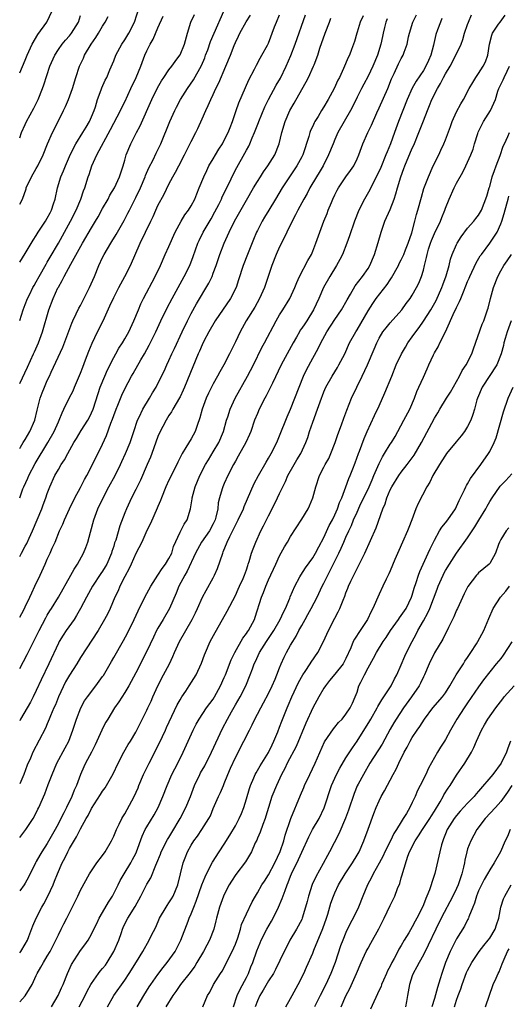
# Model space of a CAD drawing. Units: inches. Extents: x 2511000 to 2514000, y 1551000 to 1554000.
# Drawn here: x 2511000 to 2511088, y 1552195 to 1552373 of the extents above; entities that cross this region are included whole.
import ezdxf

# ---------------------------------------------------------------- set-up
doc = ezdxf.new("R2010")
doc.units = ezdxf.units.IN
doc.header["$MEASUREMENT"] = 0
doc.layers.add('LD25111551_2ft', color=105, linetype='Continuous')

msp = doc.modelspace()

# ---------------------------------------------------------------- linework, layer by layer
at = {"layer": 'LD25111551_2ft'}
for points, elevation in [([(2511000, 1552295.89), (2511000.16, 1552296.16), (2511000.63, 1552297), (2511001, 1552297.56), (2511001.86, 1552299), (2511002.73, 1552301), (2511003.16, 1552302.84), (2511003.29, 1552303.29), (2511003.69, 1552305), (2511004.05, 1552305.95), (2511004.46, 1552307), (2511005, 1552308.21), (2511005.38, 1552309), (2511005.68, 1552309.68), (2511007.79, 1552314.21), (2511008.86, 1552317.14), (2511009.43, 1552318.57), (2511009.62, 1552319), (2511010.22, 1552320.22), (2511010.72, 1552321.28), (2511011, 1552321.78), (2511012.65, 1552325), (2511013.52, 1552327), (2511014.32, 1552329), (2511015, 1552330.44), (2511015.28, 1552331), (2511016.46, 1552333), (2511016.67, 1552333.33), (2511017.43, 1552334.57), (2511017.66, 1552335), (2511018.88, 1552337.12), (2511019.57, 1552338.43), (2511019.84, 1552339), (2511021, 1552341.27), (2511021.84, 1552343), (2511022.68, 1552345), (2511022.75, 1552345.25), (2511023.35, 1552346.65), (2511024.11, 1552348.11), (2511024.68, 1552349.32), (2511025.53, 1552351), (2511027.17, 1552355), (2511028.07, 1552357), (2511028.37, 1552357.63), (2511029.09, 1552359), (2511030.32, 1552361), (2511031.43, 1552362.57), (2511032.87, 1552365.13), (2511033.46, 1552366.54), (2511033.63, 1552367), (2511034, 1552368), (2511034.52, 1552369.48), (2511035.16, 1552371), (2511038.68, 1552379)], 7136), ([(2511000, 1552329.58), (2511001, 1552331.16), (2511002.44, 1552333.56), (2511003, 1552334.38), (2511003.37, 1552335), (2511004.68, 1552337), (2511005, 1552337.55), (2511005.49, 1552338.51), (2511005.76, 1552339), (2511006.13, 1552340.13), (2511006.4, 1552341), (2511006.83, 1552343), (2511007.47, 1552345), (2511007.92, 1552346.08), (2511008.27, 1552347), (2511009, 1552348.7), (2511009.13, 1552349), (2511010.15, 1552351), (2511011.4, 1552353), (2511012, 1552354), (2511012.62, 1552355), (2511013, 1552355.85), (2511013.45, 1552357), (2511013.69, 1552357.69), (2511014.07, 1552359), (2511014.75, 1552360.75), (2511014.87, 1552361.13), (2511015.48, 1552362.51), (2511015.75, 1552363), (2511016.33, 1552364.33), (2511017, 1552365.99), (2511017.39, 1552367), (2511018.47, 1552369), (2511019, 1552369.76), (2511019.73, 1552371), (2511020.75, 1552373), (2511021.63, 1552375.63)], 7142), ([(2511000, 1552363.8), (2511001, 1552366.08), (2511001.36, 1552367), (2511002.26, 1552369), (2511003.28, 1552370.72), (2511004.91, 1552373), (2511005.86, 1552375)], 7148), ([(2511000, 1552307.63), (2511001.42, 1552310.58), (2511002.51, 1552313), (2511002.65, 1552313.35), (2511003.38, 1552315), (2511004.11, 1552317), (2511005.25, 1552321), (2511006.04, 1552323), (2511006.92, 1552324.92), (2511007, 1552325.08), (2511007.71, 1552326.29), (2511008.05, 1552327), (2511009.25, 1552329.25), (2511011.37, 1552333), (2511013, 1552335.82), (2511013.73, 1552337), (2511014.2, 1552337.8), (2511015, 1552339.27), (2511015.98, 1552341), (2511016.32, 1552341.68), (2511017.12, 1552343), (2511018.04, 1552345), (2511018.69, 1552347), (2511019, 1552348.04), (2511019.27, 1552349), (2511020.1, 1552351), (2511021.11, 1552353), (2511021.78, 1552354.22), (2511023.92, 1552359), (2511024.91, 1552361.09), (2511025.63, 1552362.37), (2511026.06, 1552363), (2511027, 1552364.36), (2511027.5, 1552365), (2511028.11, 1552365.89), (2511028.95, 1552367), (2511029, 1552367.09), (2511029.78, 1552369), (2511030.33, 1552371), (2511030.96, 1552373), (2511031.64, 1552374.36)], 7138), ([(2511000, 1552265.4), (2511000.73, 1552266.73), (2511001, 1552267.26), (2511001.82, 1552269), (2511002.17, 1552269.83), (2511002.76, 1552271), (2511003.71, 1552273), (2511004.61, 1552275), (2511005, 1552275.9), (2511005.51, 1552277), (2511005.88, 1552277.88), (2511006.39, 1552279), (2511007.21, 1552281), (2511007.78, 1552282.22), (2511008.08, 1552283), (2511009.01, 1552285), (2511010, 1552287), (2511011, 1552288.88), (2511011.72, 1552290.28), (2511012.13, 1552291), (2511013.19, 1552293), (2511015, 1552296.68), (2511015.72, 1552298.28), (2511016.51, 1552300.51), (2511016.78, 1552301.22), (2511017, 1552301.86), (2511017.42, 1552303), (2511017.74, 1552303.74), (2511018.47, 1552305.53), (2511019, 1552306.7), (2511020.21, 1552309), (2511020.51, 1552309.49), (2511021.91, 1552311.91), (2511022.56, 1552313), (2511023.42, 1552314.58), (2511024.6, 1552317), (2511025.53, 1552319), (2511026.67, 1552321.33), (2511027.55, 1552323), (2511029.77, 1552327), (2511030.75, 1552329), (2511031.39, 1552330.61), (2511032.24, 1552333), (2511032.47, 1552333.53), (2511033.17, 1552335), (2511034.6, 1552337.4), (2511035.32, 1552338.68), (2511035.99, 1552339.99), (2511036.48, 1552341), (2511036.63, 1552341.37), (2511037.87, 1552343.87), (2511038.59, 1552345.41), (2511039.27, 1552346.73), (2511040.73, 1552349.27), (2511041, 1552349.81), (2511041.43, 1552350.57), (2511041.62, 1552351), (2511042.05, 1552352.05), (2511042.48, 1552353), (2511043.19, 1552354.81), (2511043.25, 1552355), (2511044.34, 1552357.66), (2511045, 1552359), (2511046.39, 1552361.61), (2511047.15, 1552362.85), (2511048.2, 1552365), (2511049.04, 1552366.96), (2511049.84, 1552369), (2511051.69, 1552374.31)], 7130), ([(2511000, 1552276.4), (2511000.34, 1552277), (2511001, 1552278.24), (2511001.28, 1552278.72), (2511001.71, 1552279.71), (2511002.34, 1552281), (2511004, 1552285), (2511004.26, 1552285.74), (2511004.74, 1552287), (2511005, 1552287.79), (2511005.46, 1552289), (2511006.36, 1552291), (2511007, 1552292.12), (2511007.53, 1552293), (2511008.13, 1552293.87), (2511008.69, 1552295), (2511009.81, 1552297), (2511010.28, 1552297.72), (2511011.14, 1552299.14), (2511012.32, 1552301), (2511012.55, 1552301.45), (2511013, 1552302.37), (2511013.26, 1552303), (2511014.18, 1552305.82), (2511014.58, 1552307), (2511015.37, 1552309), (2511015.86, 1552310.14), (2511017, 1552312.34), (2511017.39, 1552313), (2511017.96, 1552314.04), (2511018.58, 1552315), (2511019, 1552315.7), (2511019.71, 1552317), (2511020.67, 1552319), (2511021.48, 1552321), (2511021.93, 1552322.07), (2511022.4, 1552323), (2511024.51, 1552327), (2511025.44, 1552329), (2511026.33, 1552331), (2511027, 1552332.44), (2511028.14, 1552335), (2511029.19, 1552337), (2511029.87, 1552338.13), (2511030.54, 1552339), (2511031, 1552339.75), (2511031.66, 1552341), (2511032.04, 1552341.96), (2511032.48, 1552343), (2511033.29, 1552345), (2511033.83, 1552346.17), (2511034.23, 1552347), (2511035, 1552348.29), (2511035.4, 1552349), (2511036.01, 1552349.99), (2511036.65, 1552351), (2511037, 1552351.62), (2511037.7, 1552353), (2511038.05, 1552353.95), (2511038.47, 1552355), (2511039.15, 1552357), (2511039.63, 1552358.37), (2511040.83, 1552361.17), (2511041.46, 1552362.54), (2511042.45, 1552364.45), (2511042.81, 1552365.19), (2511043.51, 1552366.49), (2511043.82, 1552367), (2511044.82, 1552368.82), (2511045, 1552369.18), (2511046.11, 1552372.11), (2511046.46, 1552373), (2511047, 1552374.29)], 7132), ([(2511000, 1552204.74), (2511000.2, 1552205), (2511001, 1552206.3), (2511001.39, 1552207), (2511001.67, 1552207.67), (2511002.39, 1552209.61), (2511002.99, 1552211), (2511003.99, 1552213), (2511004.38, 1552213.62), (2511005.12, 1552215), (2511006.04, 1552217), (2511006.32, 1552217.68), (2511006.81, 1552219), (2511007.68, 1552221), (2511008.15, 1552221.85), (2511008.69, 1552223), (2511009, 1552223.58), (2511010.3, 1552225.7), (2511011, 1552227.13), (2511012.05, 1552229), (2511012.41, 1552229.59), (2511013, 1552230.82), (2511014.64, 1552233.36), (2511015, 1552233.98), (2511015.43, 1552234.57), (2511015.72, 1552235), (2511016.9, 1552237.1), (2511017.79, 1552239), (2511018.83, 1552241), (2511019.62, 1552242.38), (2511020.03, 1552243), (2511021, 1552244.64), (2511023, 1552248.62), (2511023.17, 1552249), (2511023.76, 1552250.24), (2511024.09, 1552251), (2511025, 1552253), (2511026.02, 1552255), (2511027.07, 1552257), (2511027.7, 1552258.3), (2511028, 1552259), (2511028.92, 1552261), (2511030.04, 1552263), (2511031.17, 1552265), (2511031.78, 1552266.22), (2511032.16, 1552267), (2511033.07, 1552269), (2511033.75, 1552270.25), (2511035, 1552272.5), (2511035.26, 1552273), (2511035.77, 1552274.23), (2511036.71, 1552277), (2511036.8, 1552277.2), (2511037.54, 1552279), (2511038.01, 1552280.01), (2511038.68, 1552281.32), (2511039, 1552282.03), (2511039.51, 1552283), (2511040.47, 1552285), (2511040.61, 1552285.39), (2511042.43, 1552289.57), (2511043.19, 1552291), (2511044.57, 1552293.43), (2511045, 1552294.13), (2511045.49, 1552295), (2511046.48, 1552297), (2511047, 1552298.21), (2511048.37, 1552301.63), (2511049, 1552303), (2511049.78, 1552305), (2511050.53, 1552307), (2511051.34, 1552309), (2511051.86, 1552310.14), (2511053, 1552312.24), (2511053.99, 1552314.01), (2511054.46, 1552315), (2511055.55, 1552317), (2511057, 1552319.23), (2511058.2, 1552321), (2511059.2, 1552322.8), (2511059.82, 1552323.82), (2511060.69, 1552325.31), (2511062, 1552327), (2511063, 1552328.45), (2511063.34, 1552329), (2511064.18, 1552331), (2511064.83, 1552333.17), (2511065.37, 1552335), (2511066.06, 1552337), (2511067, 1552339.08), (2511067.75, 1552341), (2511068.05, 1552341.95), (2511068.32, 1552343), (2511068.9, 1552345), (2511069.49, 1552346.51), (2511069.67, 1552347), (2511071, 1552350.22), (2511071.25, 1552350.75), (2511072.19, 1552353), (2511073, 1552355.14), (2511073.74, 1552357), (2511074.12, 1552357.88), (2511074.56, 1552359), (2511075.54, 1552361), (2511076.11, 1552361.89), (2511076.66, 1552363), (2511077, 1552363.62), (2511077.84, 1552365), (2511078.9, 1552367), (2511079.82, 1552369), (2511080.15, 1552369.85), (2511080.47, 1552371), (2511081, 1552372.56), (2511081.16, 1552373), (2511081.71, 1552374.29)], 7118), ([(2511000, 1552225.56), (2511001.12, 1552227), (2511002.43, 1552229), (2511003, 1552230.07), (2511003.3, 1552230.7), (2511003.47, 1552231), (2511004.55, 1552233.45), (2511005.17, 1552235.17), (2511005.85, 1552237), (2511006.72, 1552239), (2511008.23, 1552241.77), (2511008.86, 1552243), (2511009.61, 1552245), (2511009.95, 1552246.05), (2511010.28, 1552247), (2511011.06, 1552249), (2511011.74, 1552250.26), (2511012.25, 1552251), (2511013.77, 1552253), (2511015, 1552254.67), (2511015.13, 1552254.87), (2511016.58, 1552257.42), (2511017, 1552258.1), (2511018.8, 1552261.2), (2511019.5, 1552262.5), (2511020.71, 1552265), (2511021.44, 1552266.56), (2511022.65, 1552269), (2511023.69, 1552271), (2511024.97, 1552273.03), (2511025.77, 1552274.23), (2511026.36, 1552275), (2511027, 1552276.01), (2511027.5, 1552277), (2511027.84, 1552278.16), (2511029, 1552280.76), (2511029.75, 1552282.24), (2511030.3, 1552283), (2511030.91, 1552285), (2511031.18, 1552286.82), (2511031.18, 1552287), (2511031.75, 1552289), (2511032.6, 1552291), (2511033.61, 1552293), (2511034.12, 1552293.88), (2511035, 1552295.32), (2511035.99, 1552297), (2511036.86, 1552299), (2511037.43, 1552301), (2511037.64, 1552301.64), (2511038.04, 1552303), (2511038.96, 1552305), (2511041.22, 1552309), (2511042.26, 1552311), (2511043.82, 1552314.18), (2511044.27, 1552315), (2511046.37, 1552319), (2511047, 1552320.08), (2511047.6, 1552321), (2511048.83, 1552323), (2511049.74, 1552325), (2511050.09, 1552325.91), (2511050.6, 1552327), (2511052.11, 1552329.89), (2511052.77, 1552331), (2511053, 1552331.55), (2511053.57, 1552333), (2511054.25, 1552335), (2511055, 1552337), (2511055.59, 1552338.41), (2511055.81, 1552339), (2511056.38, 1552340.38), (2511056.65, 1552341), (2511057, 1552341.73), (2511057.42, 1552342.58), (2511057.66, 1552343), (2511059, 1552345), (2511059.84, 1552346.16), (2511060.4, 1552347), (2511061, 1552348.24), (2511061.33, 1552349), (2511062.08, 1552351), (2511062.97, 1552353), (2511063.63, 1552354.37), (2511064.59, 1552356.59), (2511065, 1552357.49), (2511066.56, 1552361), (2511067.25, 1552362.75), (2511067.72, 1552363.72), (2511068.53, 1552365.47), (2511069, 1552366.41), (2511069.34, 1552367), (2511069.52, 1552367.52), (2511070.1, 1552369), (2511070.33, 1552370.33), (2511070.49, 1552371), (2511071.07, 1552373), (2511071.73, 1552374.27)], 7122), ([(2511000, 1552286.97), (2511000.01, 1552287), (2511000.59, 1552288.59), (2511000.76, 1552289), (2511001.47, 1552290.53), (2511001.65, 1552291), (2511002.79, 1552293.21), (2511005.12, 1552297), (2511006.21, 1552299), (2511007, 1552300.72), (2511007.15, 1552301), (2511007.67, 1552302.33), (2511008.01, 1552303), (2511008.96, 1552305), (2511009.65, 1552306.35), (2511009.94, 1552307), (2511011, 1552309.51), (2511011.4, 1552310.6), (2511011.92, 1552311.92), (2511012.51, 1552313.49), (2511013.08, 1552314.92), (2511014.07, 1552317), (2511015.07, 1552319), (2511016.33, 1552321.67), (2511017, 1552323.2), (2511017.92, 1552325), (2511019.02, 1552327), (2511020.02, 1552329), (2511021.8, 1552333), (2511023.74, 1552337), (2511024.14, 1552337.86), (2511024.63, 1552339), (2511025, 1552339.81), (2511026.1, 1552341.9), (2511027, 1552343.69), (2511027.69, 1552345), (2511028.17, 1552345.83), (2511028.76, 1552347), (2511029.82, 1552349), (2511030.65, 1552350.65), (2511031, 1552351.4), (2511031.84, 1552353), (2511032.22, 1552353.78), (2511033, 1552355.48), (2511033.66, 1552357), (2511034.11, 1552357.89), (2511034.55, 1552359), (2511035, 1552359.9), (2511035.5, 1552361), (2511036.02, 1552361.98), (2511037.3, 1552365), (2511038.1, 1552367), (2511038.78, 1552368.78), (2511039, 1552369.31), (2511039.56, 1552370.44), (2511039.81, 1552371), (2511040.97, 1552373.03), (2511041.74, 1552374.26)], 7134), ([(2511000, 1552195.86), (2511001, 1552196.96), (2511001.8, 1552198.2), (2511002.24, 1552199), (2511003, 1552200.61), (2511003.16, 1552201), (2511003.85, 1552202.15), (2511004.29, 1552203), (2511005, 1552204.14), (2511005.5, 1552205), (2511006.53, 1552207), (2511007, 1552207.99), (2511007.52, 1552209), (2511008.01, 1552210), (2511008.54, 1552211), (2511009, 1552211.98), (2511010.49, 1552215), (2511011, 1552216.09), (2511012.64, 1552219), (2511013.98, 1552221), (2511015, 1552222.32), (2511015.45, 1552223), (2511016.59, 1552225), (2511017, 1552225.82), (2511017.5, 1552227), (2511018, 1552228), (2511018.48, 1552229), (2511018.66, 1552229.34), (2511019, 1552229.86), (2511020.69, 1552233), (2511021.41, 1552234.59), (2511021.56, 1552235), (2511022.4, 1552237), (2511023.4, 1552239), (2511025.31, 1552242.69), (2511026.37, 1552245), (2511026.55, 1552245.45), (2511028.46, 1552249.54), (2511029, 1552250.47), (2511029.33, 1552251), (2511030.02, 1552252.02), (2511030.66, 1552253), (2511031.91, 1552255), (2511032.89, 1552257.11), (2511033.42, 1552258.58), (2511033.58, 1552259), (2511034.46, 1552261), (2511035.34, 1552262.66), (2511036.7, 1552265), (2511037.51, 1552266.49), (2511039, 1552269.36), (2511039.52, 1552270.48), (2511039.78, 1552271), (2511040.43, 1552272.43), (2511040.67, 1552273), (2511041, 1552273.96), (2511041.23, 1552274.77), (2511041.33, 1552275), (2511041.49, 1552275.49), (2511041.95, 1552277), (2511042.24, 1552277.76), (2511042.68, 1552279), (2511043.61, 1552281), (2511044.09, 1552281.91), (2511045, 1552283.73), (2511045.68, 1552285), (2511046.65, 1552287), (2511047, 1552287.78), (2511047.56, 1552289), (2511048.08, 1552289.92), (2511048.48, 1552291), (2511049.61, 1552293), (2511050.14, 1552293.86), (2511050.82, 1552295), (2511051.76, 1552297), (2511052.09, 1552297.91), (2511052.44, 1552299), (2511053, 1552300.64), (2511053.88, 1552303), (2511054.31, 1552304.31), (2511055, 1552306.14), (2511055.37, 1552307), (2511056.48, 1552309), (2511057.46, 1552310.54), (2511057.73, 1552311), (2511058.77, 1552313), (2511059.67, 1552315), (2511060.76, 1552317), (2511061, 1552317.37), (2511063, 1552320.78), (2511063.88, 1552322.12), (2511064.49, 1552323), (2511066.44, 1552325.56), (2511067, 1552326.42), (2511067.25, 1552326.75), (2511068.49, 1552329), (2511068.64, 1552329.36), (2511069, 1552330.02), (2511069.46, 1552331), (2511069.79, 1552331.79), (2511070.25, 1552333), (2511070.91, 1552334.91), (2511071.46, 1552337), (2511071.77, 1552338.23), (2511072.01, 1552339), (2511072.65, 1552341.35), (2511073.1, 1552342.9), (2511073.92, 1552345), (2511074.8, 1552347), (2511075.77, 1552349), (2511076.18, 1552349.82), (2511076.73, 1552351), (2511077, 1552351.68), (2511077.88, 1552354.12), (2511078.21, 1552355), (2511079, 1552356.77), (2511079.76, 1552358.24), (2511080.26, 1552359), (2511081.31, 1552361), (2511081.92, 1552362.08), (2511082.47, 1552363), (2511083, 1552363.7), (2511083.84, 1552365), (2511084.22, 1552365.78), (2511084.68, 1552367), (2511084.98, 1552369), (2511085.36, 1552370.64), (2511085.5, 1552371), (2511086.6, 1552372.6), (2511086.86, 1552373), (2511087.79, 1552374.21)], 7116), ([(2511000, 1552352.08), (2511000.35, 1552353), (2511001, 1552354.5), (2511001.24, 1552355), (2511002.58, 1552357.42), (2511003.25, 1552358.75), (2511003.36, 1552359), (2511004.14, 1552361), (2511004.37, 1552361.63), (2511005.48, 1552365), (2511006.35, 1552367), (2511007, 1552368.01), (2511007.7, 1552369), (2511008.29, 1552369.71), (2511009, 1552370.52), (2511009.38, 1552371), (2511010.61, 1552373), (2511011, 1552374.16)], 7146), ([(2511062.1, 1552374.1), (2511061.6, 1552373), (2511061, 1552371.16), (2511060.94, 1552371), (2511060.53, 1552369.47), (2511060.35, 1552369), (2511060.01, 1552368.01), (2511059.64, 1552367), (2511059.4, 1552366.6), (2511058.57, 1552364.57), (2511057.81, 1552363), (2511057.54, 1552362.46), (2511056.88, 1552361), (2511055.8, 1552359), (2511055, 1552357.68), (2511054.56, 1552357), (2511053.95, 1552355.95), (2511053.37, 1552355), (2511053.24, 1552354.76), (2511053, 1552354.2), (2511052.61, 1552353.39), (2511052.48, 1552353), (2511052.28, 1552352.28), (2511051.2, 1552349), (2511051, 1552348.61), (2511050.12, 1552347), (2511048.79, 1552345), (2511047.49, 1552343), (2511046.26, 1552341), (2511045.05, 1552339), (2511044.3, 1552337.7), (2511043.88, 1552337), (2511043, 1552335.29), (2511042.85, 1552335), (2511042.3, 1552333.7), (2511041.2, 1552331), (2511040.42, 1552329), (2511039.6, 1552326.4), (2511039.14, 1552325), (2511038.12, 1552323), (2511035.36, 1552319), (2511034.19, 1552317), (2511033.33, 1552315.33), (2511033, 1552314.65), (2511032.52, 1552313.48), (2511032.3, 1552313), (2511031.31, 1552310.69), (2511029.8, 1552307), (2511029.56, 1552306.44), (2511029, 1552305.27), (2511028.91, 1552305.09), (2511027.7, 1552303), (2511027.46, 1552302.54), (2511027, 1552301.85), (2511026.48, 1552301), (2511025.28, 1552298.72), (2511025, 1552298.06), (2511023.89, 1552295), (2511023.64, 1552294.36), (2511023.06, 1552293), (2511021.82, 1552290.18), (2511021, 1552288.49), (2511020.25, 1552287), (2511019.31, 1552285), (2511019, 1552284.26), (2511018.1, 1552281.9), (2511017.36, 1552279.36), (2511017.17, 1552278.83), (2511017, 1552278.26), (2511016.69, 1552277.31), (2511016.6, 1552277), (2511015.73, 1552275), (2511015.48, 1552274.52), (2511015, 1552273.74), (2511014.7, 1552273.3), (2511013.19, 1552271), (2511012.07, 1552269), (2511011.02, 1552266.98), (2511010.3, 1552265.7), (2511009.84, 1552265), (2511008.42, 1552263), (2511007.85, 1552262.15), (2511007.14, 1552261), (2511007, 1552260.74), (2511005.28, 1552257), (2511003.9, 1552254.1), (2511003, 1552252.15), (2511002.43, 1552251), (2511001.93, 1552250.07), (2511000.16, 1552247), (2511000, 1552246.69)], 7126), ([(2511000, 1552319.04), (2511000.64, 1552321), (2511001, 1552321.96), (2511001.41, 1552323), (2511001.82, 1552323.82), (2511002.38, 1552325), (2511002.6, 1552325.4), (2511003, 1552326.05), (2511003.52, 1552327), (2511004.78, 1552329.22), (2511005, 1552329.58), (2511005.51, 1552330.49), (2511007, 1552333.03), (2511009.2, 1552337), (2511010.22, 1552339), (2511011.06, 1552341), (2511011.54, 1552342.46), (2511011.77, 1552343), (2511012.37, 1552345), (2511012.54, 1552345.46), (2511013.05, 1552347), (2511013.98, 1552349), (2511016.43, 1552353.57), (2511017, 1552354.71), (2511018.22, 1552357), (2511018.47, 1552357.53), (2511019, 1552358.58), (2511020.11, 1552361), (2511021.07, 1552363), (2511021.92, 1552365), (2511022.66, 1552367), (2511023, 1552367.8), (2511023.59, 1552369), (2511024.11, 1552369.89), (2511025, 1552371.95), (2511025.95, 1552374.05)], 7140), ([(2511000, 1552340.05), (2511000.48, 1552341), (2511001.15, 1552342.85), (2511001.19, 1552343), (2511002.11, 1552345), (2511003, 1552346.53), (2511003.26, 1552347), (2511004.23, 1552349), (2511005.05, 1552351), (2511005.93, 1552353), (2511006.28, 1552353.72), (2511007.94, 1552357), (2511008.29, 1552357.71), (2511008.83, 1552359), (2511009.54, 1552361), (2511010.15, 1552363), (2511010.82, 1552365), (2511011.52, 1552366.48), (2511011.72, 1552367), (2511012.93, 1552369), (2511013.79, 1552370.21), (2511014.27, 1552371), (2511015, 1552372.27), (2511015.48, 1552373), (2511016, 1552374)], 7144), ([(2511000, 1552256.16), (2511001.35, 1552258.65), (2511003.5, 1552263), (2511004.73, 1552265.27), (2511005, 1552265.75), (2511005.47, 1552266.53), (2511005.78, 1552267), (2511006.99, 1552269), (2511009.27, 1552273), (2511009.88, 1552274.12), (2511010.46, 1552275), (2511011.57, 1552277), (2511011.97, 1552278.03), (2511012.31, 1552279), (2511012.78, 1552280.78), (2511013.41, 1552283), (2511014.15, 1552285), (2511015.07, 1552287), (2511016.14, 1552289), (2511017.26, 1552291), (2511018.23, 1552293), (2511018.47, 1552293.53), (2511019.12, 1552295), (2511019.95, 1552297), (2511020.65, 1552299), (2511021.3, 1552301), (2511021.59, 1552301.59), (2511022.24, 1552303), (2511023.49, 1552305), (2511024.03, 1552305.97), (2511024.66, 1552307), (2511025, 1552307.67), (2511026.1, 1552309.9), (2511026.59, 1552311), (2511027, 1552311.81), (2511027.54, 1552313), (2511028.01, 1552313.99), (2511029.38, 1552317), (2511030.33, 1552319), (2511031, 1552320.29), (2511031.97, 1552322.03), (2511034.22, 1552325.78), (2511034.78, 1552327), (2511035, 1552327.57), (2511035.53, 1552329), (2511036.19, 1552331), (2511036.95, 1552333), (2511037.88, 1552335), (2511038.87, 1552337), (2511041, 1552340.78), (2511042.29, 1552343), (2511043, 1552344.18), (2511043.52, 1552345), (2511044.11, 1552345.9), (2511044.88, 1552347), (2511046.12, 1552349), (2511046.93, 1552351), (2511047.41, 1552353), (2511048, 1552355), (2511048.87, 1552357), (2511049.65, 1552358.35), (2511051, 1552360.8), (2511051.81, 1552362.19), (2511052.23, 1552363), (2511053.16, 1552365), (2511053.24, 1552365.24), (2511053.9, 1552367), (2511054.29, 1552368.29), (2511055.24, 1552371), (2511056.03, 1552373), (2511056.29, 1552373.71)], 7128), ([(2511076.37, 1552373.63), (2511076.09, 1552373), (2511075.58, 1552371.58), (2511075.25, 1552370.75), (2511074.87, 1552369.13), (2511074.81, 1552368.81), (2511074.35, 1552367), (2511073.94, 1552366.06), (2511073.46, 1552365), (2511073, 1552364.26), (2511071.69, 1552362.31), (2511070.98, 1552361.02), (2511070.07, 1552359), (2511069.27, 1552357), (2511068.52, 1552355), (2511067.8, 1552353), (2511067.06, 1552351), (2511066.44, 1552349.56), (2511066.23, 1552349), (2511065.29, 1552346.71), (2511064.67, 1552345.33), (2511063.94, 1552343.94), (2511063.33, 1552342.67), (2511062.33, 1552341), (2511061.34, 1552339), (2511060.56, 1552337), (2511059.66, 1552334.34), (2511059.16, 1552333), (2511058.35, 1552331), (2511057.9, 1552330.1), (2511057.32, 1552329), (2511056.1, 1552327), (2511054.97, 1552325), (2511054.1, 1552323), (2511053.16, 1552321), (2511051.91, 1552319), (2511051.54, 1552318.46), (2511051, 1552317.63), (2511050.73, 1552317.27), (2511050.58, 1552317), (2511050.06, 1552316.06), (2511049.45, 1552315), (2511047.28, 1552311), (2511045.69, 1552307.69), (2511045.26, 1552306.74), (2511045, 1552306.24), (2511044.59, 1552305.41), (2511044.36, 1552305), (2511043.33, 1552303), (2511043, 1552302.25), (2511042.49, 1552301), (2511041.79, 1552299), (2511041.56, 1552298.44), (2511040.9, 1552297), (2511039.51, 1552294.49), (2511039, 1552293.63), (2511038.65, 1552293), (2511037.64, 1552291), (2511037, 1552289.6), (2511036.73, 1552289), (2511036.63, 1552288.63), (2511036.12, 1552287), (2511035.9, 1552286.1), (2511035.81, 1552285), (2511035.49, 1552283.49), (2511035.34, 1552283), (2511035, 1552282.29), (2511034.3, 1552281), (2511032.88, 1552279), (2511031.8, 1552277), (2511030.3, 1552273.7), (2511029.84, 1552273), (2511028.77, 1552271), (2511028.27, 1552269.73), (2511027.1, 1552267), (2511025.94, 1552265), (2511025, 1552263.43), (2511024.77, 1552263), (2511024.19, 1552261.81), (2511023, 1552259.25), (2511022.23, 1552257.77), (2511021.82, 1552257), (2511021, 1552255.38), (2511020.19, 1552253.81), (2511019.74, 1552253), (2511019, 1552251.77), (2511017.91, 1552250.09), (2511017.16, 1552249), (2511015.92, 1552247), (2511015.58, 1552246.42), (2511015, 1552245.31), (2511014.84, 1552245), (2511013.65, 1552242.35), (2511013, 1552241), (2511011.92, 1552239), (2511011.62, 1552238.38), (2511011, 1552236.97), (2511010.27, 1552235), (2511009.87, 1552234.13), (2511009.44, 1552233), (2511008.46, 1552231), (2511007.96, 1552230.04), (2511007.47, 1552229), (2511007, 1552228.09), (2511006.41, 1552227), (2511005, 1552224.52), (2511004, 1552223), (2511003.62, 1552222.38), (2511003, 1552221.22), (2511002.86, 1552221), (2511001.58, 1552218.42), (2511001, 1552217.35), (2511000.79, 1552217), (2511000, 1552215.95)], 7120), ([(2511066.44, 1552373.56), (2511066.22, 1552373), (2511065.99, 1552371.99), (2511065.72, 1552371), (2511065.59, 1552370.41), (2511065.33, 1552369), (2511064.69, 1552367), (2511063.84, 1552365), (2511063, 1552363.23), (2511062.22, 1552361.78), (2511061.79, 1552361), (2511061, 1552359.42), (2511060.22, 1552357.78), (2511059.8, 1552357), (2511058.65, 1552355), (2511057.56, 1552353), (2511057, 1552351.77), (2511056.67, 1552351), (2511055.87, 1552349), (2511054.87, 1552347), (2511054.18, 1552345.82), (2511053.67, 1552345), (2511052.47, 1552343), (2511051.97, 1552342.03), (2511051.37, 1552341), (2511050.29, 1552339), (2511049.87, 1552338.13), (2511049.25, 1552337), (2511048.3, 1552335), (2511047.91, 1552334.09), (2511047, 1552332.33), (2511046.38, 1552331), (2511045.57, 1552329), (2511044.27, 1552325), (2511043.38, 1552323), (2511042.52, 1552321.48), (2511040.97, 1552319), (2511039.86, 1552317), (2511039, 1552315.18), (2511037.93, 1552313), (2511036.9, 1552311), (2511036.21, 1552309.79), (2511035.79, 1552309), (2511035, 1552307.6), (2511034.12, 1552305.88), (2511033.7, 1552305), (2511032.97, 1552303), (2511032.58, 1552301.42), (2511032.09, 1552300.09), (2511031.74, 1552299), (2511031, 1552297.64), (2511030.06, 1552296.06), (2511029.39, 1552295), (2511028.59, 1552293.41), (2511028.41, 1552293), (2511027, 1552290.15), (2511026.45, 1552289), (2511025.62, 1552287), (2511025.47, 1552286.53), (2511025, 1552285.43), (2511024.88, 1552285.12), (2511023.67, 1552282.33), (2511023, 1552281.07), (2511022.06, 1552279), (2511021, 1552276.93), (2511020.16, 1552275), (2511019.8, 1552274.2), (2511019, 1552272.75), (2511018.14, 1552271), (2511017.8, 1552270.2), (2511017.2, 1552269), (2511016.34, 1552267), (2511015.92, 1552266.08), (2511015.36, 1552265), (2511014.17, 1552263), (2511011, 1552258.12), (2511010.33, 1552257), (2511009, 1552254.94), (2511008.3, 1552253.7), (2511007.02, 1552251), (2511006.45, 1552249.55), (2511006.19, 1552249), (2511005.58, 1552247.58), (2511005.36, 1552247), (2511005, 1552246.15), (2511004.64, 1552245.36), (2511002.4, 1552241), (2511001.94, 1552239.94), (2511001.35, 1552238.65), (2511000.75, 1552237), (2511000, 1552235.26)], 7124), ([(2511005.73, 1552195), (2511006.94, 1552197), (2511007.58, 1552198.42), (2511007.87, 1552199), (2511008.65, 1552201), (2511009.4, 1552202.6), (2511011, 1552205.15), (2511011.81, 1552206.19), (2511012.36, 1552207), (2511013, 1552208.12), (2511013.41, 1552209), (2511013.94, 1552210.06), (2511014.35, 1552211), (2511015, 1552212.05), (2511016.08, 1552213.92), (2511016.77, 1552215), (2511017.81, 1552217), (2511018.2, 1552217.8), (2511018.88, 1552219), (2511020.1, 1552221), (2511020.42, 1552221.58), (2511021, 1552222.71), (2511021.13, 1552223), (2511022.16, 1552225.84), (2511022.72, 1552227), (2511023, 1552227.53), (2511024.32, 1552229.68), (2511025.04, 1552231), (2511025.89, 1552233), (2511026.66, 1552235), (2511027.54, 1552237), (2511028.59, 1552239), (2511029.56, 1552241), (2511031.37, 1552245), (2511031.93, 1552246.07), (2511032.44, 1552247), (2511033.77, 1552249), (2511035, 1552250.6), (2511035.25, 1552251), (2511036.33, 1552253), (2511037, 1552254.5), (2511037.21, 1552255), (2511038.27, 1552257.73), (2511038.89, 1552259), (2511040.37, 1552261.63), (2511041, 1552262.44), (2511041.22, 1552262.78), (2511041.38, 1552263), (2511042.44, 1552265), (2511042.59, 1552265.41), (2511043.73, 1552269), (2511044.12, 1552269.88), (2511044.49, 1552271), (2511045, 1552272.18), (2511046.31, 1552275), (2511047, 1552276.52), (2511047.87, 1552278.13), (2511048.42, 1552279), (2511049, 1552279.98), (2511051, 1552283.12), (2511052.16, 1552285), (2511052.44, 1552285.56), (2511053, 1552287), (2511053.53, 1552289), (2511054.2, 1552291), (2511055, 1552292.51), (2511055.24, 1552293), (2511055.88, 1552294.12), (2511056.29, 1552295), (2511057.08, 1552297), (2511057.56, 1552298.44), (2511058.18, 1552300.18), (2511058.59, 1552301.41), (2511059.14, 1552302.86), (2511060.01, 1552305), (2511060.96, 1552307), (2511061.96, 1552309), (2511062.9, 1552311), (2511064.13, 1552313.87), (2511064.57, 1552315), (2511065, 1552315.87), (2511065.68, 1552317), (2511066.26, 1552317.74), (2511067, 1552318.62), (2511069.13, 1552321), (2511069.89, 1552322.11), (2511070.6, 1552323), (2511071, 1552323.64), (2511071.78, 1552325), (2511072.18, 1552325.82), (2511072.68, 1552327), (2511073, 1552328.13), (2511073.2, 1552329), (2511073.57, 1552330.43), (2511073.66, 1552331), (2511073.93, 1552331.93), (2511074.28, 1552333), (2511074.48, 1552333.53), (2511075, 1552334.79), (2511076.08, 1552337), (2511076.33, 1552337.67), (2511076.88, 1552339), (2511077, 1552339.34), (2511077.67, 1552341), (2511078.57, 1552343), (2511079, 1552343.85), (2511080.14, 1552345.86), (2511080.7, 1552347), (2511081.58, 1552349), (2511081.98, 1552350.02), (2511082.25, 1552351), (2511082.83, 1552352.83), (2511082.92, 1552353.08), (2511083.88, 1552355), (2511085.14, 1552357), (2511086.02, 1552359), (2511086.49, 1552360.49), (2511086.67, 1552361), (2511087.43, 1552362.57), (2511087.6, 1552363), (2511088.14, 1552364.14), (2511088.57, 1552365)], 7114), ([(2511010.76, 1552195), (2511011.83, 1552197), (2511012.22, 1552197.78), (2511012.88, 1552199), (2511013, 1552199.21), (2511014.24, 1552201), (2511014.57, 1552201.43), (2511015, 1552201.9), (2511015.49, 1552202.51), (2511015.82, 1552203), (2511017.05, 1552205), (2511017.9, 1552207), (2511018.39, 1552208.39), (2511018.58, 1552209), (2511018.7, 1552209.3), (2511019, 1552209.96), (2511019.54, 1552211), (2511020.86, 1552213.14), (2511021.91, 1552215), (2511023, 1552217.12), (2511023.69, 1552218.31), (2511024.61, 1552220.61), (2511024.79, 1552221), (2511025.45, 1552222.55), (2511025.6, 1552223), (2511026.76, 1552225.24), (2511027, 1552225.59), (2511027.54, 1552226.46), (2511029.03, 1552229), (2511030.06, 1552231), (2511030.88, 1552233), (2511031.64, 1552235), (2511032.59, 1552237), (2511032.72, 1552237.28), (2511033.46, 1552238.54), (2511034.71, 1552241), (2511036.7, 1552245.3), (2511037.58, 1552247), (2511038.31, 1552248.31), (2511039, 1552249.54), (2511039.87, 1552251), (2511040.89, 1552253), (2511041.71, 1552255), (2511042.08, 1552256.08), (2511042.43, 1552257), (2511042.62, 1552257.38), (2511043.35, 1552259), (2511044.61, 1552261), (2511045.98, 1552263), (2511047.11, 1552265), (2511047.68, 1552266.33), (2511048.04, 1552267), (2511048.84, 1552268.84), (2511048.93, 1552269.07), (2511049.76, 1552271), (2511050.68, 1552272.68), (2511050.84, 1552273), (2511051.67, 1552274.33), (2511053, 1552276.15), (2511053.5, 1552277), (2511054.1, 1552278.1), (2511055, 1552279.84), (2511055.99, 1552282.01), (2511056.55, 1552283), (2511057, 1552283.89), (2511057.48, 1552285), (2511057.85, 1552286.15), (2511058.25, 1552287), (2511058.99, 1552288.99), (2511059.5, 1552290.5), (2511059.74, 1552291), (2511060.25, 1552292.25), (2511060.67, 1552293.33), (2511061.26, 1552295), (2511061.43, 1552295.43), (2511062.27, 1552297.73), (2511062.86, 1552299), (2511064.14, 1552301.86), (2511065, 1552303.64), (2511066.06, 1552305.94), (2511067.29, 1552309), (2511068.11, 1552311), (2511069.03, 1552313), (2511069.75, 1552314.25), (2511070.2, 1552315), (2511071, 1552316.08), (2511071.63, 1552317), (2511072.23, 1552317.77), (2511073.05, 1552318.95), (2511074.35, 1552321), (2511075.32, 1552322.68), (2511076.36, 1552325), (2511076.52, 1552325.48), (2511077.12, 1552327.12), (2511077.64, 1552329), (2511077.89, 1552330.11), (2511078.23, 1552331), (2511079, 1552332.79), (2511079.11, 1552333), (2511079.84, 1552334.16), (2511081, 1552335.71), (2511082.15, 1552337), (2511082.5, 1552337.5), (2511083, 1552338.11), (2511083.51, 1552339), (2511084.47, 1552341.53), (2511084.9, 1552343), (2511085, 1552343.29), (2511085.46, 1552345), (2511085.84, 1552346.16), (2511086.15, 1552347), (2511086.89, 1552348.89), (2511087.45, 1552350.55), (2511087.68, 1552351), (2511088.3, 1552352.3), (2511088.57, 1552353)], 7112), ([(2511015.88, 1552195), (2511017.04, 1552197), (2511019, 1552199.82), (2511019.79, 1552201), (2511021.12, 1552203.12), (2511022.26, 1552205), (2511023.42, 1552207), (2511023.8, 1552207.8), (2511024.6, 1552209.4), (2511025.29, 1552211), (2511026.47, 1552213), (2511026.68, 1552213.32), (2511027, 1552213.77), (2511027.48, 1552214.52), (2511027.76, 1552215), (2511028.61, 1552217), (2511029.55, 1552221), (2511029.93, 1552221.93), (2511030.34, 1552223), (2511031, 1552224.2), (2511031.52, 1552225), (2511032.16, 1552225.84), (2511032.94, 1552227), (2511034.21, 1552229), (2511034.48, 1552229.52), (2511035, 1552230.81), (2511035.95, 1552233), (2511036.3, 1552233.7), (2511036.83, 1552235), (2511037, 1552235.37), (2511037.64, 1552237), (2511038.12, 1552238.12), (2511039, 1552240.05), (2511040.56, 1552243), (2511041.56, 1552245), (2511042.06, 1552245.94), (2511042.54, 1552247), (2511043, 1552247.85), (2511043.59, 1552249), (2511044.1, 1552249.9), (2511045, 1552251.63), (2511045.67, 1552253), (2511046.19, 1552254.19), (2511046.53, 1552255), (2511047, 1552256.25), (2511047.3, 1552257), (2511047.83, 1552258.17), (2511048.25, 1552259), (2511049, 1552260.33), (2511049.39, 1552261), (2511050.02, 1552261.98), (2511050.5, 1552263), (2511051, 1552263.93), (2511051.61, 1552265), (2511052.13, 1552265.87), (2511052.74, 1552267), (2511053.77, 1552269), (2511054.72, 1552271), (2511055, 1552271.54), (2511055.72, 1552273), (2511056.17, 1552273.83), (2511057.73, 1552277), (2511058.14, 1552277.86), (2511058.61, 1552279), (2511059, 1552279.88), (2511059.51, 1552281), (2511060, 1552282), (2511060.39, 1552283), (2511061, 1552284.41), (2511061.51, 1552285.51), (2511063.2, 1552289), (2511063.74, 1552290.26), (2511064.07, 1552291), (2511065, 1552293.19), (2511065.6, 1552294.4), (2511066, 1552295), (2511067, 1552296.67), (2511067.23, 1552297), (2511067.89, 1552298.1), (2511068.41, 1552299), (2511069.49, 1552301), (2511070.54, 1552303), (2511071.38, 1552305), (2511071.81, 1552306.19), (2511072.2, 1552307), (2511073, 1552308.81), (2511073.7, 1552310.3), (2511073.99, 1552311), (2511074.82, 1552312.82), (2511075, 1552313.17), (2511075.69, 1552314.31), (2511076, 1552315), (2511076.98, 1552317.02), (2511078.64, 1552320.64), (2511078.89, 1552321.11), (2511079, 1552321.4), (2511079.55, 1552322.45), (2511079.75, 1552323), (2511080.23, 1552324.23), (2511080.7, 1552325.3), (2511081, 1552326.07), (2511081.29, 1552326.72), (2511081.39, 1552327), (2511082.54, 1552329.46), (2511083.29, 1552330.71), (2511083.49, 1552331), (2511085.03, 1552333), (2511086.32, 1552335), (2511087, 1552336.51), (2511087.18, 1552337), (2511087.64, 1552338.36), (2511088.12, 1552340.12), (2511088.35, 1552341), (2511088.46, 1552341.54)], 7110), ([(2511021.26, 1552195), (2511022.45, 1552197), (2511023.43, 1552198.57), (2511023.71, 1552199), (2511025, 1552200.83), (2511025.94, 1552202.07), (2511026.68, 1552203), (2511028.11, 1552205), (2511029.15, 1552207), (2511030.44, 1552210.44), (2511030.66, 1552211), (2511031, 1552211.76), (2511031.48, 1552213), (2511031.93, 1552214.07), (2511032.96, 1552217.04), (2511033.52, 1552218.48), (2511033.77, 1552219), (2511034.87, 1552221.13), (2511036.07, 1552223), (2511037, 1552224.39), (2511038.01, 1552225.99), (2511039, 1552227.67), (2511039.71, 1552229), (2511040.09, 1552229.91), (2511040.52, 1552231), (2511041, 1552232.58), (2511041.55, 1552234.45), (2511041.74, 1552235), (2511042.35, 1552236.35), (2511042.61, 1552237), (2511042.74, 1552237.26), (2511043, 1552237.67), (2511043.48, 1552238.52), (2511045, 1552240.96), (2511045.65, 1552242.35), (2511045.98, 1552243), (2511046.68, 1552244.68), (2511047, 1552245.5), (2511047.4, 1552246.6), (2511048.37, 1552249), (2511048.57, 1552249.43), (2511049.21, 1552251), (2511050.42, 1552253.58), (2511051.19, 1552255), (2511051.62, 1552255.62), (2511052.53, 1552257), (2511052.71, 1552257.29), (2511053.94, 1552259), (2511054.96, 1552261), (2511055.82, 1552263), (2511057, 1552265.25), (2511057.61, 1552266.39), (2511057.91, 1552267), (2511058.48, 1552268.48), (2511058.79, 1552269.21), (2511059, 1552269.8), (2511059.36, 1552270.64), (2511059.49, 1552271), (2511059.9, 1552271.9), (2511060.43, 1552273), (2511060.63, 1552273.37), (2511061, 1552274.19), (2511061.28, 1552274.72), (2511062.39, 1552277), (2511064.46, 1552281.54), (2511065.66, 1552285), (2511066.08, 1552285.92), (2511066.39, 1552287), (2511067, 1552288.41), (2511067.3, 1552289), (2511068.54, 1552291), (2511069, 1552291.64), (2511070.07, 1552293), (2511071.33, 1552294.67), (2511072.67, 1552297), (2511075, 1552301.41), (2511075.62, 1552302.38), (2511075.96, 1552303), (2511077.19, 1552305), (2511077.89, 1552306.11), (2511079.53, 1552309), (2511080, 1552310), (2511080.74, 1552311), (2511081.77, 1552313), (2511082.08, 1552313.92), (2511083.65, 1552318.35), (2511083.93, 1552319), (2511084.61, 1552321), (2511084.7, 1552321.3), (2511085.16, 1552323), (2511085.71, 1552325), (2511086.45, 1552327), (2511087, 1552328.04), (2511087.56, 1552329), (2511088.18, 1552329.82), (2511088.95, 1552331)], 7108), ([(2511088.89, 1552319), (2511088.18, 1552317), (2511087.8, 1552315.8), (2511087.57, 1552315), (2511087.48, 1552314.52), (2511087.07, 1552313), (2511086.31, 1552311), (2511083.64, 1552307), (2511082.8, 1552305), (2511082.7, 1552304.7), (2511082.22, 1552303), (2511081.94, 1552302.06), (2511081.56, 1552301), (2511081, 1552299.87), (2511080.45, 1552299), (2511079.81, 1552298.19), (2511078.91, 1552297.09), (2511077.21, 1552295), (2511077, 1552294.71), (2511076.35, 1552293.65), (2511075.93, 1552293), (2511074.74, 1552291), (2511074.17, 1552289.83), (2511073.65, 1552289), (2511072.06, 1552285.94), (2511071.66, 1552285), (2511070.93, 1552283), (2511070.37, 1552281.63), (2511070.14, 1552281), (2511069.22, 1552279), (2511068.54, 1552277.46), (2511067.86, 1552275.86), (2511067, 1552273.77), (2511066.77, 1552273.23), (2511066.29, 1552272.29), (2511065.7, 1552271), (2511065, 1552269.57), (2511063.88, 1552267), (2511063.56, 1552266.44), (2511062.91, 1552265), (2511061.55, 1552263), (2511060.54, 1552261.46), (2511060.31, 1552261), (2511059.87, 1552259.87), (2511059, 1552257.95), (2511058.68, 1552257.32), (2511058.48, 1552257), (2511057, 1552255.11), (2511056.04, 1552253.96), (2511055.28, 1552253), (2511055, 1552252.57), (2511054.09, 1552251), (2511053, 1552249.01), (2511051.76, 1552246.24), (2511049.99, 1552242.01), (2511048.4, 1552239), (2511047.95, 1552238.05), (2511047.37, 1552237), (2511046.44, 1552235), (2511045.62, 1552233), (2511044.98, 1552231), (2511044.54, 1552229.46), (2511044.38, 1552229), (2511043.95, 1552227.95), (2511043.47, 1552226.53), (2511043, 1552225.45), (2511042.87, 1552225.13), (2511042.61, 1552224.61), (2511041.91, 1552223), (2511041.58, 1552222.42), (2511041, 1552221.48), (2511040.83, 1552221.17), (2511039.1, 1552218.9), (2511038.3, 1552217.7), (2511037.89, 1552217), (2511037, 1552215.3), (2511036.86, 1552215), (2511036.12, 1552213), (2511035.57, 1552211), (2511035.47, 1552210.53), (2511035.09, 1552209), (2511034.34, 1552207), (2511033.85, 1552206.15), (2511033.25, 1552205), (2511032.06, 1552203), (2511031.65, 1552202.35), (2511030.81, 1552201.19), (2511029.11, 1552199), (2511028.24, 1552197.76), (2511027.68, 1552197), (2511026.44, 1552195)], 7106), ([(2511033.11, 1552195), (2511033.96, 1552197), (2511034.38, 1552197.62), (2511035.03, 1552199), (2511036.31, 1552201), (2511036.59, 1552201.41), (2511037.3, 1552202.7), (2511037.83, 1552203.83), (2511038.44, 1552205), (2511039, 1552206.3), (2511039.42, 1552207.42), (2511039.92, 1552209), (2511040.14, 1552209.86), (2511041, 1552211.79), (2511042.06, 1552213.94), (2511042.63, 1552215), (2511043, 1552215.59), (2511043.78, 1552217), (2511044.28, 1552217.72), (2511045, 1552218.83), (2511046.13, 1552221), (2511047.08, 1552223.08), (2511047.75, 1552225), (2511048.02, 1552225.98), (2511049.02, 1552229), (2511050.79, 1552233.21), (2511051.37, 1552234.63), (2511051.51, 1552235), (2511052.45, 1552237), (2511053.44, 1552239), (2511055.13, 1552242.87), (2511056.76, 1552245.24), (2511057, 1552245.52), (2511057.65, 1552246.35), (2511058.31, 1552247), (2511059, 1552247.85), (2511059.79, 1552249), (2511060.16, 1552249.84), (2511060.69, 1552251), (2511061, 1552251.85), (2511061.36, 1552253), (2511061.67, 1552253.67), (2511062.33, 1552255), (2511063, 1552256.28), (2511063.98, 1552258.02), (2511064.5, 1552259), (2511065.73, 1552261), (2511066.25, 1552261.75), (2511067.06, 1552263), (2511068.49, 1552265), (2511068.68, 1552265.32), (2511069, 1552265.69), (2511069.88, 1552267), (2511070.87, 1552269), (2511071, 1552269.41), (2511071.33, 1552270.67), (2511071.69, 1552271.69), (2511072.1, 1552273), (2511072.34, 1552273.66), (2511072.99, 1552275), (2511073.89, 1552277), (2511074.22, 1552277.78), (2511075, 1552279.36), (2511075.94, 1552281), (2511076.34, 1552281.66), (2511077, 1552282.45), (2511077.43, 1552283), (2511078.81, 1552285), (2511079, 1552285.39), (2511079.48, 1552286.52), (2511079.74, 1552287), (2511080.44, 1552288.44), (2511080.68, 1552289), (2511080.79, 1552289.21), (2511081, 1552289.52), (2511081.53, 1552290.47), (2511083.39, 1552293), (2511084.79, 1552295), (2511085, 1552295.37), (2511085.79, 1552297), (2511086.14, 1552297.86), (2511087.49, 1552302.51), (2511088.32, 1552305), (2511089.22, 1552307)], 7104), ([(2511038.69, 1552195), (2511039.35, 1552197), (2511039.85, 1552198.15), (2511041, 1552200.27), (2511041.38, 1552201), (2511041.81, 1552202.19), (2511042.16, 1552203), (2511042.88, 1552205.12), (2511043.46, 1552206.54), (2511043.66, 1552207), (2511044.71, 1552209), (2511045.55, 1552210.45), (2511045.83, 1552211), (2511046.81, 1552213), (2511047.47, 1552214.53), (2511047.99, 1552215.99), (2511048.38, 1552217), (2511048.58, 1552217.42), (2511049, 1552218.57), (2511049.17, 1552219), (2511050.41, 1552221.59), (2511051, 1552222.95), (2511052.28, 1552225.72), (2511052.94, 1552227), (2511054.13, 1552229), (2511055.08, 1552230.92), (2511056.38, 1552235), (2511057.28, 1552237), (2511057.88, 1552238.12), (2511059, 1552239.96), (2511060.18, 1552241.82), (2511061.02, 1552243), (2511063.32, 1552246.68), (2511063.49, 1552247), (2511064.65, 1552249), (2511064.75, 1552249.25), (2511065.5, 1552250.5), (2511065.87, 1552251), (2511067.16, 1552253), (2511067.76, 1552254.24), (2511068.2, 1552255), (2511069, 1552256.77), (2511069.66, 1552258.34), (2511069.95, 1552259), (2511070.95, 1552261), (2511071.67, 1552262.33), (2511072, 1552263), (2511073, 1552264.73), (2511073.81, 1552266.19), (2511074.17, 1552267), (2511075.5, 1552270.5), (2511075.68, 1552271), (2511076.57, 1552273), (2511076.71, 1552273.29), (2511077, 1552273.82), (2511077.7, 1552275), (2511079, 1552276.99), (2511081, 1552279.78), (2511082.28, 1552281.72), (2511083.06, 1552282.94), (2511084.28, 1552285), (2511084.52, 1552285.48), (2511085, 1552286.31), (2511085.46, 1552287), (2511086.92, 1552289.08), (2511087.89, 1552290.11), (2511089, 1552291.35)], 7102), ([(2511088.46, 1552281.54), (2511087.97, 1552281), (2511087, 1552279.45), (2511086.76, 1552279), (2511086.56, 1552278.56), (2511086.07, 1552277), (2511085, 1552275.14), (2511084.9, 1552275), (2511083, 1552273.43), (2511082.81, 1552273.19), (2511082.63, 1552273), (2511081.06, 1552270.94), (2511080.39, 1552269.61), (2511079.15, 1552267), (2511079, 1552266.68), (2511078.52, 1552265.48), (2511077.52, 1552263.52), (2511077.29, 1552263), (2511077, 1552262.44), (2511076.55, 1552261.45), (2511075, 1552258.95), (2511074.06, 1552257), (2511073.18, 1552255), (2511073, 1552254.64), (2511072.49, 1552253.51), (2511072.23, 1552253), (2511070.84, 1552251), (2511069.39, 1552249), (2511068.07, 1552247), (2511067.66, 1552246.34), (2511067, 1552245.16), (2511065.53, 1552242.47), (2511063.34, 1552239), (2511062.17, 1552237), (2511061.2, 1552235.2), (2511061.06, 1552234.94), (2511060.47, 1552233.53), (2511059.48, 1552230.52), (2511058.93, 1552229.07), (2511057.73, 1552226.27), (2511056.05, 1552223), (2511055.67, 1552222.33), (2511054.9, 1552220.9), (2511053.54, 1552218.46), (2511052.91, 1552217.09), (2511052.2, 1552215), (2511051.98, 1552214.02), (2511051.71, 1552213), (2511051.09, 1552211), (2511051, 1552210.79), (2511050.04, 1552209), (2511048.88, 1552207), (2511048.23, 1552205.77), (2511047.84, 1552205), (2511046.28, 1552201.72), (2511045.88, 1552201), (2511045, 1552199.65), (2511044.04, 1552197.96), (2511043.44, 1552197), (2511043, 1552196.07), (2511042.58, 1552195)], 7100), ([(2511048.12, 1552195), (2511049, 1552196.47), (2511049.27, 1552197), (2511050.39, 1552199), (2511051.36, 1552201), (2511051.88, 1552202.12), (2511053, 1552204.68), (2511053.2, 1552205.2), (2511054.85, 1552209.15), (2511055.5, 1552211), (2511055.73, 1552211.73), (2511056.28, 1552213.72), (2511056.73, 1552215), (2511057, 1552215.6), (2511057.68, 1552217), (2511058.86, 1552219), (2511060.18, 1552221), (2511061, 1552222.36), (2511061.37, 1552223), (2511062.25, 1552225), (2511063, 1552227.07), (2511064.06, 1552229.94), (2511064.47, 1552231), (2511065, 1552232.2), (2511065.4, 1552233), (2511065.99, 1552234.01), (2511067.57, 1552237), (2511068.08, 1552237.92), (2511068.56, 1552239), (2511069.53, 1552241), (2511070.06, 1552241.94), (2511070.6, 1552243), (2511071, 1552243.66), (2511071.89, 1552245), (2511072.34, 1552245.66), (2511073.21, 1552247), (2511074.73, 1552249), (2511076.47, 1552251), (2511077, 1552251.75), (2511077.78, 1552253), (2511078.92, 1552255), (2511080.23, 1552257), (2511080.53, 1552257.47), (2511081, 1552258.13), (2511081.6, 1552259), (2511082.61, 1552260.61), (2511082.85, 1552261), (2511083.94, 1552263), (2511084.84, 1552265.16), (2511085.65, 1552267), (2511086.96, 1552269), (2511087.9, 1552270.1), (2511088.58, 1552271)], 7098), ([(2511089, 1552260.94), (2511087.45, 1552258.55), (2511087, 1552257.95), (2511086.18, 1552257), (2511085, 1552255.55), (2511083.9, 1552254.1), (2511083, 1552252.85), (2511081, 1552249.93), (2511080.64, 1552249.36), (2511080.39, 1552249), (2511079.07, 1552247), (2511077.9, 1552245), (2511077, 1552243.28), (2511076.84, 1552243), (2511076.1, 1552241.89), (2511075.56, 1552241), (2511075, 1552240.07), (2511073.91, 1552238.09), (2511073.42, 1552237), (2511072.44, 1552235), (2511071.95, 1552234.05), (2511071.49, 1552233), (2511071, 1552231.94), (2511070.54, 1552231), (2511069.94, 1552229.94), (2511069.37, 1552229), (2511069, 1552228.44), (2511068.13, 1552227), (2511067.68, 1552226.32), (2511067.05, 1552225), (2511066.04, 1552223), (2511065.71, 1552222.29), (2511065, 1552220.94), (2511063.93, 1552219), (2511063.64, 1552218.36), (2511062.87, 1552217), (2511062.03, 1552215), (2511061.25, 1552213), (2511060.31, 1552211), (2511059.85, 1552210.15), (2511059, 1552208.42), (2511058.41, 1552207), (2511058.02, 1552205.98), (2511057.03, 1552203), (2511056.28, 1552201), (2511055.38, 1552199), (2511054.33, 1552197), (2511053.33, 1552195)], 7096), ([(2511058.13, 1552195), (2511059, 1552196.97), (2511059.71, 1552198.29), (2511060.91, 1552201), (2511061.76, 1552203), (2511062.68, 1552205), (2511063, 1552205.6), (2511063.52, 1552206.48), (2511064.95, 1552209.05), (2511065.93, 1552211), (2511067, 1552213.31), (2511067.84, 1552215), (2511068.35, 1552216.35), (2511068.73, 1552217.27), (2511069, 1552218.27), (2511069.17, 1552218.83), (2511069.27, 1552219.27), (2511070.18, 1552222.18), (2511070.5, 1552223), (2511071.51, 1552225), (2511072.14, 1552225.86), (2511072.84, 1552227), (2511074.18, 1552229), (2511074.47, 1552229.53), (2511075, 1552230.35), (2511076.05, 1552232.05), (2511076.6, 1552233), (2511076.73, 1552233.27), (2511077.5, 1552234.5), (2511077.86, 1552235), (2511079, 1552236.84), (2511080.48, 1552239), (2511081.68, 1552241), (2511082.15, 1552241.85), (2511082.61, 1552243), (2511083.51, 1552245), (2511084.07, 1552245.93), (2511084.67, 1552247), (2511086.08, 1552249), (2511087.35, 1552250.65), (2511087.63, 1552251), (2511089.45, 1552253)], 7094), ([(2511088.77, 1552243), (2511088.26, 1552241.74), (2511088.02, 1552241), (2511087.07, 1552239), (2511085.54, 1552237), (2511083, 1552233.97), (2511082.54, 1552233.46), (2511082.16, 1552233), (2511081, 1552231.8), (2511079.67, 1552230.33), (2511079, 1552229.56), (2511078.58, 1552229), (2511077.32, 1552227), (2511077, 1552226.22), (2511076.67, 1552225.33), (2511076.5, 1552225), (2511076.28, 1552224.28), (2511075.98, 1552223), (2511075.82, 1552222.18), (2511075.08, 1552219.08), (2511074.53, 1552217.47), (2511074.42, 1552217), (2511074.1, 1552216.1), (2511073.65, 1552215), (2511073.44, 1552214.56), (2511073, 1552213.42), (2511072.82, 1552213), (2511071.84, 1552211), (2511071.54, 1552210.46), (2511071, 1552209.43), (2511070.37, 1552208.37), (2511069.52, 1552207), (2511069, 1552206.08), (2511068.59, 1552205.41), (2511068.39, 1552205), (2511067.72, 1552203.72), (2511067.32, 1552203), (2511067, 1552202.31), (2511066.54, 1552201.46), (2511066.32, 1552201), (2511065.77, 1552199.77), (2511065.45, 1552199), (2511065.34, 1552198.66), (2511065, 1552197.97), (2511063.45, 1552194.55)], 7092), ([(2511088.98, 1552235), (2511088.22, 1552233.78), (2511087, 1552232.12), (2511086.06, 1552231), (2511084.19, 1552229), (2511082.66, 1552227), (2511081.56, 1552225), (2511081, 1552223.51), (2511080.84, 1552223), (2511080.49, 1552221.51), (2511080.41, 1552221), (2511080.25, 1552220.25), (2511079.94, 1552219), (2511079.69, 1552218.31), (2511079.27, 1552217), (2511079, 1552216.39), (2511078.33, 1552215), (2511076.22, 1552211), (2511075.23, 1552209), (2511073.89, 1552206.11), (2511073, 1552204.39), (2511072.22, 1552203), (2511071.82, 1552202.18), (2511071.16, 1552201), (2511071, 1552200.57), (2511070.5, 1552199), (2511070.15, 1552197), (2511069.93, 1552195.93), (2511069.77, 1552195)], 7090), ([(2511088.72, 1552227), (2511088.21, 1552225.79), (2511087.82, 1552225), (2511086.98, 1552223), (2511085.82, 1552221), (2511085, 1552219.73), (2511084.6, 1552219), (2511084, 1552218), (2511083, 1552215.93), (2511082.61, 1552215), (2511082.26, 1552213.74), (2511081.92, 1552213), (2511081.23, 1552211.23), (2511081.17, 1552211), (2511081.12, 1552210.88), (2511081, 1552210.69), (2511080.45, 1552209.55), (2511079, 1552207.27), (2511078.86, 1552207), (2511077.86, 1552205), (2511077.03, 1552203), (2511076.34, 1552201), (2511076.05, 1552200.05), (2511075.53, 1552198.47), (2511075, 1552196.47), (2511074.56, 1552195)], 7088), ([(2511078.65, 1552195), (2511079, 1552196.15), (2511079.3, 1552197), (2511079.78, 1552198.22), (2511080.02, 1552199), (2511080.83, 1552201.17), (2511081, 1552201.54), (2511081.74, 1552203), (2511083.07, 1552205), (2511083.92, 1552206.08), (2511084.72, 1552207), (2511085, 1552207.37), (2511085.98, 1552209), (2511086.21, 1552209.79), (2511086.66, 1552211), (2511087.04, 1552213), (2511087.5, 1552214.5), (2511087.73, 1552215), (2511088.88, 1552217)], 7086), ([(2511084.25, 1552195), (2511085.64, 1552199), (2511086.18, 1552200.18), (2511086.54, 1552201), (2511086.7, 1552201.3), (2511087.28, 1552202.72), (2511087.61, 1552203.61), (2511088.23, 1552205), (2511088.53, 1552205.47)], 7084)]:
    msp.add_lwpolyline(points, dxfattribs=dict(at, elevation=elevation))

doc.saveas('drawing.dxf')
